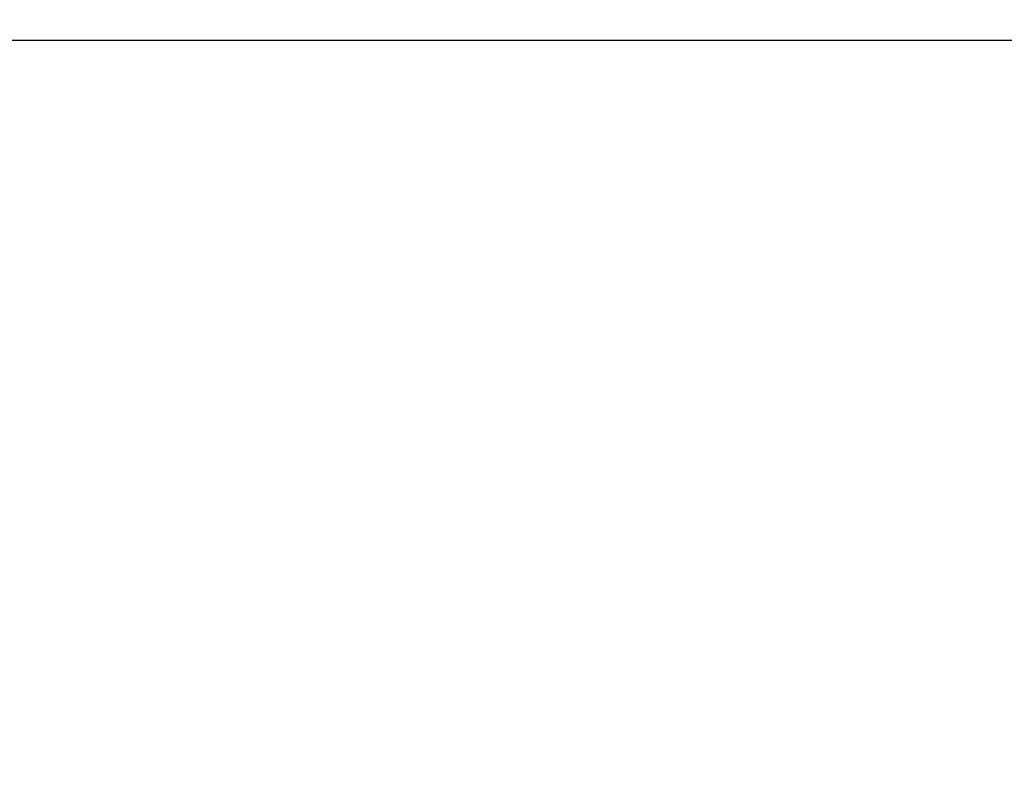
# Model space of a CAD drawing. Extents: x 27948 to 54421, y -25 to 8845.
# Drawn here: x 43035 to 43117, y 7130 to 7193 of the extents above; entities that cross this region are included whole.
import ezdxf

# ---------------------------------------------------------------- set-up
doc = ezdxf.new("R2010")
doc.units = 0
doc.header["$LTSCALE"] = 50
doc.header["$MEASUREMENT"] = 0
doc.layers.get('0').update_dxf_attribs({"linetype": 'CONTINUOUS'})
doc.layers.get('DEFPOINTS').update_dxf_attribs({"color": 146, "linetype": 'CONTINUOUS'})
for name, color, linetype in [('126-甲板', 2, 'CONTINUOUS'), ('160-文字', 254, 'CONTINUOUS'), ('166-寸法B', 11, 'CONTINUOUS')]:
    doc.layers.add(name, color=color, linetype=linetype)
doc.styles.add('KH001', font='txt')
doc.dimstyles.new('KH1xx030', dxfattribs={"dimscale": 30, "dimtxt": 2, "dimasz": 0.6, "dimexe": 0.3, "dimexo": 1.2, "dimgap": 0.5, "dimtad": 3, "dimdec": 1, "dimdsep": 46, "dimlunit": 6, "dimtxsty": 'KH001', "dimblk": 'DOT', "dimcen": 1, "dimdle": 1, "dimclrd": 256, "dimclre": 256, "dimclrt": 256, "dimadec": 0, "dimazin": 0, "dimtfac": 1, "dimtdec": 1, "dimtix": 1, "dimtmove": 2, "dimatfit": 3, "dimldrblk": 'CLOSEDBLANK', "dimfxl": 1, "dimtolj": 1, "dimtzin": 0, "dimlwd": -1, "dimlwe": -1, "dimarcsym": 0})

# ---------------------------------------------------------------- blocks, each defined once
blk = doc.blocks.new('_Dot')
at = {"color": 0, "linetype": 'ByBlock', "lineweight": -2}
blk.add_line((-0.5, 0), (-1, 0), dxfattribs=at)
at = {"color": 0, "linetype": 'ByBlock', "const_width": 0.5}
blk.add_lwpolyline([(-0.25, 0, 1), (0.25, 0, 1)], format="xyb", close=True, dxfattribs=at)
blk = doc.blocks.new('*D125')
at = {"layer": '166-寸法B', "transparency": 16777216}
for p, q in [((42961.148, 7316.512), (42740.305, 7316.512)), ((42749.305, 7298.512), (42749.305, 7059.512)), ((43068.733, 7041.512), (42740.305, 7041.512))]:
    blk.add_line(p, q, dxfattribs=at)
at = {"layer": 'DEFPOINTS', "color": 0, "transparency": 16777216}
for p in [(42997.148, 7316.512), (42749.305, 7041.512), (43104.733, 7041.512)]:
    blk.add_point(p, dxfattribs=at)
at = {"layer": '166-寸法B', "transparency": 16777216, "xscale": 18, "yscale": 18, "zscale": 18}
for p, rotation in [((42749.305, 7316.512), 90), ((42749.305, 7041.512), 270)]:
    blk.add_blockref('_Dot', p, dxfattribs=dict(at, rotation=rotation))
at = {"layer": '166-寸法B', "transparency": 16777216, "insert": (42704.305, 7179.012), "char_height": 60, "attachment_point": 5, "rotation": 90, "style": 'KH001'}
blk.add_mtext('\\A1;275', dxfattribs=at)
blk = doc.blocks.new('_ClosedBlank')
at = {"color": 0, "linetype": 'ByBlock', "lineweight": -2}
for p, q in [((-1, 0.1667), (0, 0)), ((-1, 0.1667), (-1, -0.1667)), ((0, 0), (-1, -0.1667))]:
    blk.add_line(p, q, dxfattribs=at)

msp = doc.modelspace()

# ---------------------------------------------------------------- linework, layer by layer
at = {"layer": '126-甲板'}
msp.add_lwpolyline([(43677.134, 7191.512), (42997.134, 7191.512, 0.414214), (42987.134, 7181.512), (42987.134, 6766.512, 0.414214), (42997.134, 6756.512), (43677.134, 6756.512, 0.414214), (43687.134, 6766.512), (43687.134, 7181.512, 0.414214)], format="xyb", close=True, dxfattribs=at)

# ---------------------------------------------------------------- dimensions: what is measured, and where the dimension line sits
at = {"layer": '166-寸法B'}
dim = msp.add_linear_dim(base=(42749.305, 7041.512), p1=(42997.148, 7316.512), p2=(43104.733, 7041.512), angle=90, dimstyle='KH1xx030', dxfattribs=at)
dim.commit()
dim.dimension.update_dxf_attribs({"geometry": '*D125', "text_midpoint": (42704.305, 7179.012)})

# ---------------------------------------------------------------- leaders
at = {"layer": '160-文字', "annotation_type": 0, "has_hookline": 1, "hookline_direction": 1, "text_width": 963.959}
msp.add_leader([(43217.119, 7253.893), (43128.89, 5572.03), (43110.89, 5572.03)], dimstyle='KH1xx030', override={"dimgap": 0.5, "dimtad": 1}, dxfattribs=at)

doc.saveas('drawing.dxf')
